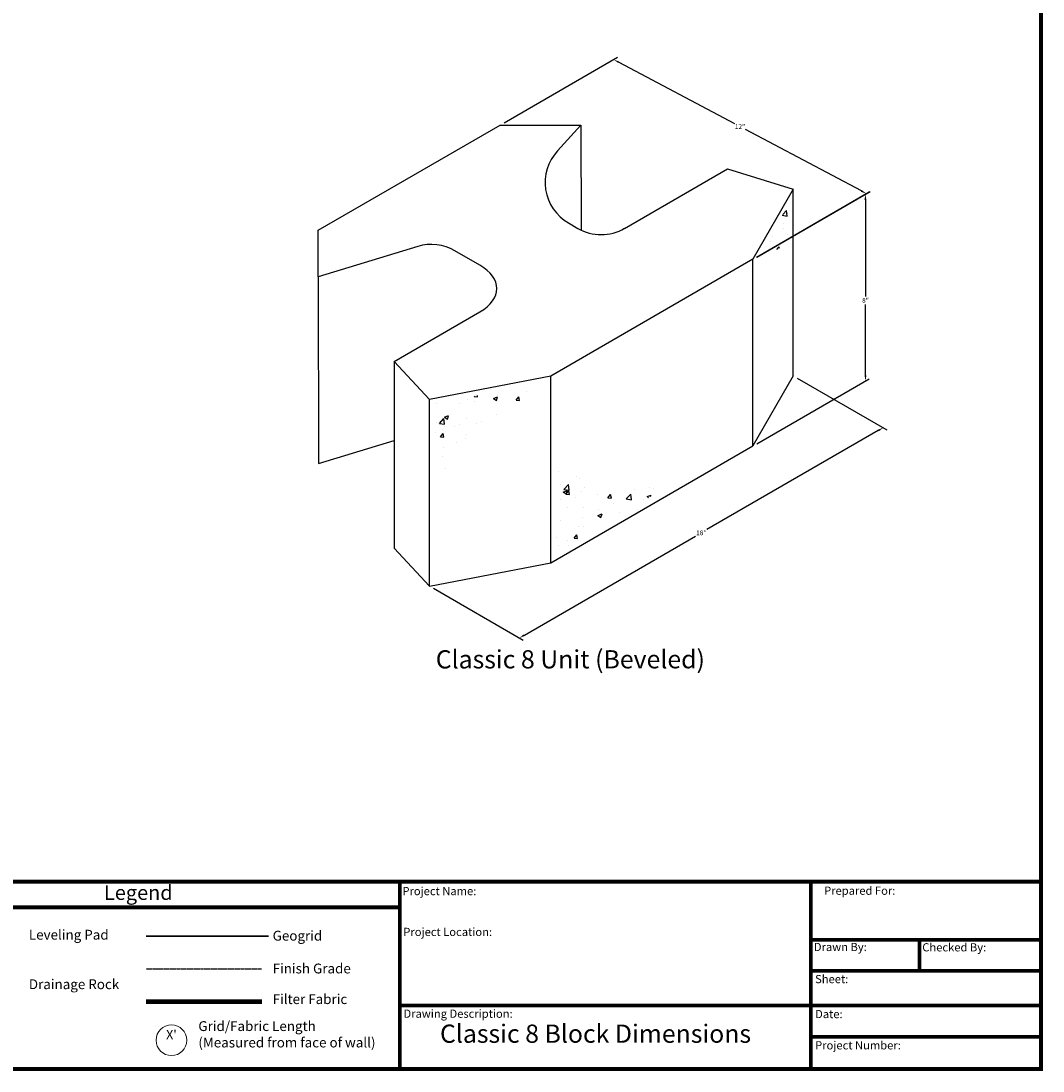
# Model space of a CAD drawing. Units: inches. Extents: x -7389 to 4487, y -664 to 3884.
# Drawn here: x -6764 to -6428, y 2521 to 2867 of the extents above; entities that cross this region are included whole.
import ezdxf
from ezdxf.enums import TextEntityAlignment as Align

# ---------------------------------------------------------------- set-up
doc = ezdxf.new("R2010")
doc.units = ezdxf.units.IN
doc.header["$LTSCALE"] = 0.5
doc.header["$MEASUREMENT"] = 0
doc.header["$PDMODE"] = 33
doc.header["$PDSIZE"] = 0.125
doc.linetypes.add('HIDDEN', pattern=[0.375, 0.25, -0.125])
doc.layers.get('0').update_dxf_attribs({"lineweight": 0})
doc.layers.get('Defpoints').update_dxf_attribs({"color": 140})
for name, color, linetype in [('BLKOL', 3, 'Continuous'), ('DIM', 7, 'Continuous'), ('FINISHGRADE', 3, 'HIDDEN'), ('HEADING', 4, 'Continuous'), ('NOTES_AND_DIMS', 7, 'Continuous'), ('T80', 1, 'Continuous'), ('TEXT', 5, 'Continuous'), ('WALL', 7, 'Continuous')]:
    doc.layers.add(name, color=color, linetype=linetype)
doc.styles.add('CGothic', font='GOTHIC.TTF', dxfattribs={"height": 0.07813})
doc.linetypes.add('FENCELINE2', pattern='A,0.25,-0.1,[132,ltypeshp.shx,S=0.1,R=0,X=-0.1,Y=0],-0.1,1', length=1.45)
doc.dimstyles.new('CGOTHIC', dxfattribs={"dimtxt": 1.25, "dimasz": 1.25, "dimexe": 0.5, "dimexo": 0.5, "dimgap": 0.5, "dimtad": 0, "dimtih": 1, "dimtoh": 1, "dimzin": 0, "dimdsep": 46, "dimtxsty": 'CGothic', "dimcen": 0.09, "dimclrd": 256, "dimclre": 256, "dimclrt": 256, "dimadec": 0, "dimazin": 0, "dimtfac": 1, "dimtofl": 0, "dimtmove": 0, "dimatfit": 3, "dimfxl": 1, "dimtolj": 1, "dimtzin": 0, "dimarcsym": 0})

# ---------------------------------------------------------------- blocks, each defined once
blk = doc.blocks.new('*D23')
at = {"layer": 'Defpoints', "color": 0}
for p in [(-6509.87, 2750.24, -35.8), (-6480.27, 2733.16), (-6629.73, 2680.97, -35.8)]:
    blk.add_point(p, dxfattribs=at)
at = {"layer": 'DIM', "lineweight": -2}
for p, q in [((-6508.62, 2749.52), (-6479.02, 2732.44)), ((-6481.89, 2732.22), (-6538.33, 2699.61)), ((-6598.5, 2664.83), (-6542.06, 2697.45)), ((-6628.48, 2680.25), (-6598.87, 2663.17))]:
    blk.add_line(p, q, dxfattribs=at)
at = {"layer": 'DIM'}
for points in [[(-6482.05, 2732.5), (-6481.73, 2731.95), (-6480.27, 2733.16)], [(-6598.66, 2665.1), (-6598.34, 2664.56), (-6600.12, 2663.9)]]:
    blk.add_solid(points, dxfattribs=at)
at = {"layer": 'DIM', "insert": (-6540.19, 2698.53), "char_height": 1.563, "attachment_point": 5, "style": 'CGothic'}
blk.add_mtext('\\A1;18"', dxfattribs=at)
blk = doc.blocks.new('*D22')
at = {"layer": 'Defpoints', "color": 0}
for p in [(-6606.48, 2832.87, -35.8), (-6485.8, 2810.31), (-6523.21, 2788.69, -35.8)]:
    blk.add_point(p, dxfattribs=at)
at = {"layer": 'DIM', "lineweight": -2}
for p, q in [((-6605.2, 2833.61), (-6567.79, 2855.23)), ((-6567.41, 2853.61), (-6529.29, 2833.39)), ((-6487.45, 2811.18), (-6525.57, 2831.41)), ((-6521.93, 2789.42), (-6484.52, 2811.04))]:
    blk.add_line(p, q, dxfattribs=at)
at = {"layer": 'DIM'}
for points in [[(-6567.27, 2853.89), (-6567.56, 2853.34), (-6569.07, 2854.49)], [(-6487.31, 2811.46), (-6487.6, 2810.91), (-6485.8, 2810.31)]]:
    blk.add_solid(points, dxfattribs=at)
at = {"layer": 'DIM', "insert": (-6527.43, 2832.4), "char_height": 1.563, "attachment_point": 5, "style": 'CGothic'}
blk.add_mtext('\\A1;12"', dxfattribs=at)
blk = doc.blocks.new('*D21')
at = {"layer": 'Defpoints', "color": 0}
for p in [(-6486.11, 2810.12), (-6523.21, 2788.69, -35.8), (-6523.18, 2727.16, -35.8)]:
    blk.add_point(p, dxfattribs=at)
at = {"layer": 'DIM', "lineweight": -2}
for p, q in [((-6521.96, 2789.41), (-6484.86, 2810.85)), ((-6486.11, 2808.25), (-6486.1, 2776.44)), ((-6486.08, 2750.47), (-6486.09, 2773.8)), ((-6521.93, 2727.88), (-6484.83, 2749.32))]:
    blk.add_line(p, q, dxfattribs=at)
at = {"layer": 'DIM'}
for points in [[(-6485.8, 2808.25), (-6486.42, 2808.25), (-6486.11, 2810.12)], [(-6485.77, 2750.47), (-6486.4, 2750.47), (-6486.08, 2748.6)]]:
    blk.add_solid(points, dxfattribs=at)
at = {"layer": 'DIM', "insert": (-6486.09, 2775.12), "char_height": 1.563, "attachment_point": 5, "style": 'CGothic'}
blk.add_mtext('\\A1;8"', dxfattribs=at)
blk = doc.blocks.new('grid length')
at = {"color": 7, "lineweight": 20}
blk.add_circle((0, 0.154), 0.422, dxfattribs=at)
at = {"style": 'CGothic'}
blk.add_attdef("8'", text='', height=0.375, dxfattribs=at).set_placement((0, 0.154), align=Align.MIDDLE_CENTER)

msp = doc.modelspace()

# ---------------------------------------------------------------- hatches: boundary and pattern name
at = {"layer": 'BLKOL'}
h = msp.add_hatch(dxfattribs=at)
h.set_pattern_fill('AR-CONC', scale=1.922687, angle=0.02394, style=0)
h.set_pattern_definition([(50.024, (-7214.12, 2240.718), (13.79117, -1.20076), [1.44202, -15.86217]), (355.024, (-7214.12, 2240.718), (-2.6738, 14.46119), [1.15361, -12.68974]), (100.4753, (-7212.97, 2240.618), (11.11739, 13.26041), [1.22552, -13.48077]), (46.2081, (-7214.121, 2244.564), (20.52104, -3.17384), [2.163, -23.79326]), (96.6595, (-7212.411, 2244.3), (17.9628, 18.73675), [1.8383, -20.22115]), (351.2081, (-7214.121, 2244.564), (17.9628, 18.73676), [1.7304, -19.0346]), (21.024, (-7212.198, 2243.603), (11.47989, -7.7363), [1.44202, -15.86217]), (326.024, (-7212.198, 2243.603), (4.67237, 13.94432), [1.15361, -12.68974]), (71.4753, (-7211.241, 2242.959), (16.15226, 6.208), [1.22552, -13.48077]), (37.52394, (-7214.1195, 2240.7184), (0.23112, 6.400605), [0, -12.53592, 0, -12.882005, 0, -12.737804]), (7.52394, (-7214.1195, 2240.7184), (5.054835, 7.585417), [0, -7.344666, 0, -12.24752, 0, -4.854786]), (327.52394, (-7218.407, 2240.7166), (10.263917, -0.42937), [0, -4.80672, 0, -14.99696, 0, -19.899814]), (317.524, (-7220.33, 2240.716), (11.21204, 1.92939), [0, -6.24873, 0, -9.95952, 0, -14.13175])])
h.paths.add_polyline_path([(-6510.413, 2809.278), (-6520.906, 2788.611), (-6513.478, 2792.904), (-6510.434, 2787.638)])
h = msp.add_hatch(dxfattribs=at)
h.set_pattern_fill('AR-CONC', scale=1.922687, angle=0.02394, style=0)
h.set_pattern_definition([(50.024, (-7214.12, 2240.718), (13.79117, -1.20076), [1.44202, -15.86217]), (355.024, (-7214.12, 2240.718), (-2.6738, 14.46119), [1.15361, -12.68974]), (100.4753, (-7212.97, 2240.618), (11.11739, 13.26041), [1.22552, -13.48077]), (46.2081, (-7214.121, 2244.564), (20.52104, -3.17384), [2.163, -23.79326]), (96.6595, (-7212.411, 2244.3), (17.9628, 18.73675), [1.8383, -20.22115]), (351.208, (-7214.121, 2244.564), (17.9628, 18.73676), [1.7304, -19.0346]), (21.024, (-7212.198, 2243.603), (11.47989, -7.7363), [1.44202, -15.86217]), (326.024, (-7212.198, 2243.603), (4.67237, 13.94432), [1.15361, -12.68974]), (71.4753, (-7211.241, 2242.959), (16.15226, 6.208), [1.22552, -13.48077]), (37.52394, (-7214.1195, 2240.7184), (0.23112, 6.400605), [0, -12.53592, 0, -12.882005, 0, -12.7378]), (7.5239, (-7214.1195, 2240.7184), (5.054835, 7.58542), [0, -7.344666, 0, -12.24752, 0, -4.854786]), (327.52394, (-7218.407, 2240.7166), (10.263917, -0.42937), [0, -4.80672, 0, -14.99696, 0, -19.89981]), (317.524, (-7220.33, 2240.716), (11.21204, 1.92939), [0, -6.24873, 0, -9.95952, 0, -14.13175])])
h.paths.add_polyline_path([(-6592.441, 2747.531), (-6628.553, 2741.207), (-6626.901, 2716.349), (-6616.931, 2729.098)])
h = msp.add_hatch(dxfattribs=at)
h.set_pattern_fill('AR-CONC', scale=1.922687, angle=0.02394, style=0)
h.set_pattern_definition([(50.024, (-7214.113, 2225.337), (13.79117, -1.20076), [1.44202, -15.86217]), (355.024, (-7214.113, 2225.337), (-2.6738, 14.46119), [1.15361, -12.68974]), (100.4753, (-7212.964, 2225.237), (11.11739, 13.26041), [1.22552, -13.48077]), (46.2081, (-7214.115, 2229.182), (20.52104, -3.17384), [2.163, -23.79326]), (96.6595, (-7212.405, 2228.918), (17.9628, 18.73675), [1.8383, -20.22115]), (351.208, (-7214.115, 2229.182), (17.9628, 18.73676), [1.7304, -19.0346]), (21.024, (-7212.192, 2228.222), (11.47989, -7.7363), [1.44202, -15.86217]), (326.024, (-7212.192, 2228.222), (4.67237, 13.94432), [1.15361, -12.68974]), (71.4753, (-7211.235, 2227.577), (16.15226, 6.208), [1.22552, -13.48077]), (37.52394, (-7214.113, 2225.337), (0.23112, 6.400605), [0, -12.53592, 0, -12.882005, 0, -12.7378]), (7.5239, (-7214.113, 2225.337), (5.054835, 7.585417), [0, -7.344666, 0, -12.24752, 0, -4.854786]), (327.52394, (-7218.4007, 2225.335), (10.263917, -0.42937), [0, -4.80672, 0, -14.99696, 0, -19.899814]), (317.524, (-7220.323, 2225.334), (11.21204, 1.92939), [0, -6.24873, 0, -9.95952, 0, -14.13175])])
h.paths.add_polyline_path([(-6551.463, 2713.862), (-6574.445, 2711.96), (-6586.947, 2724.451), (-6588.327, 2691.008)])

# ---------------------------------------------------------------- linework, layer by layer
at = {"color": 7, "const_width": 1.277}
msp.add_lwpolyline([(-7388.229, 2521.837), (-6428.229, 2521.837), (-6428.229, 3121.837), (-7388.229, 3121.837)], close=True, dxfattribs=at)
at = {"color": 7, "const_width": 1.234}
for points in [[(-6904.567, 2583.581), (-6428.229, 2583.581)], [(-6639.539, 2521.837), (-6639.539, 2583.581)], [(-6504.109, 2583.581), (-6504.109, 2521.837)]]:
    msp.add_lwpolyline(points, dxfattribs=at)
at = {"color": 7}
for points in [[(-6811.879, 2575.139, 1.234, 1.234, 0), (-6639.539, 2575.139, 1.234, 1.234, 0)], [(-6504.109, 2564.429, 1.234, 1.234, 0), (-6428.229, 2564.429, 1.234, 1.234, 0)], [(-6504.109, 2554.205, 1.234, 1.234, 0), (-6428.229, 2554.205, 1.234, 1.234, 0)], [(-6504.109, 2542.811, 1.234, 1.234, 0), (-6428.229, 2542.811, 1.234, 1.234, 0)], [(-6504.109, 2532.444, 1.234, 1.234, 0), (-6428.229, 2532.444, 1.234, 1.234, 0)]]:
    msp.add_lwpolyline(points, format="xyseb", dxfattribs=at)
at = {"layer": 'BLKOL', "color": 7}
for p, q in [((-6666.408, 2798.239, -35.8), (-6606.479, 2832.873, -35.8)), ((-6606.479, 2832.873, -35.8), (-6579.838, 2832.884, -35.8)), ((-6579.838, 2832.884, -35.8), (-6587.627, 2824.383, -35.8)), ((-6579.838, 2832.884, -35.8), (-6579.823, 2798.276, -35.8)), ((-6565.472, 2798.876, -35.8), (-6531.544, 2818.484, -35.8)), ((-6531.544, 2818.484, -35.8), (-6509.895, 2811.764, -35.8)), ((-6509.895, 2811.764, -35.8), (-6523.206, 2788.686, -35.8)), ((-6509.869, 2750.238, -35.8), (-6509.895, 2811.764, -35.8)), ((-6583.971, 2800.668, -35.8), (-6580.854, 2798.87, -35.8)), ((-6666.402, 2782.858, -35.8), (-6666.408, 2798.239, -35.8)), ((-6633.608, 2792.897, -35.8), (-6666.402, 2782.858, -35.8)), ((-6613.12, 2786.725, -35.8), (-6621.42, 2791.513, -35.8)), ((-6523.206, 2788.686, -35.8), (-6589.794, 2750.204, -35.8)), ((-6523.18, 2727.16, -35.8), (-6523.206, 2788.686, -35.8)), ((-6666.402, 2782.858, -35.8), (-6666.376, 2721.332, -35.8)), ((-6641.414, 2754.989, -35.8), (-6613.114, 2771.344, -35.8)), ((-6629.753, 2742.497, -35.8), (-6641.414, 2754.989, -35.8)), ((-6641.414, 2754.989, -35.8), (-6641.388, 2693.463, -35.8)), ((-6589.794, 2750.204, -35.8), (-6629.753, 2742.497, -35.8)), ((-6589.768, 2688.678, -35.8), (-6589.794, 2750.204, -35.8)), ((-6509.869, 2750.238, -35.8), (-6523.18, 2727.16, -35.8)), ((-6629.727, 2680.971, -35.8), (-6629.753, 2742.497, -35.8)), ((-6666.376, 2721.332, -35.8), (-6641.403, 2728.976, -35.8)), ((-6589.768, 2688.678, -35.8), (-6523.18, 2727.16, -35.8)), ((-6641.388, 2693.463, -35.8), (-6629.727, 2680.971, -35.8)), ((-6629.727, 2680.971, -35.8), (-6589.768, 2688.678, -35.8))]:
    msp.add_line(p, q, dxfattribs=at)
for centre, start, end in [((-6576.285, 2813.992, -35.8), 137.50411, 240.02394), ((-6573.169, 2812.194, -35.8), 240.02394, 300.02394), ((-6629.105, 2778.189, -35.8), 60.02394, 107.02003)]:
    msp.add_arc(centre, 15.381, start, end, dxfattribs=at)
msp.add_ellipse((-6626.438, 2779.029, -35.8), major_axis=(-18.838, -0.008), ratio=0.5773503, start_param=2.3561945, end_param=3.9269908, dxfattribs=at)
at = {"layer": 'FINISHGRADE', "ltscale": 0.25}
msp.add_line((-6723.171, 2554.824), (-6684.974, 2554.824), dxfattribs=at)
at = {"layer": 'HEADING', "color": 7, "const_width": 1.234}
for points in [[(-6639.539, 2521.837), (-6639.539, 2583.581)], [(-6639.539, 2521.837), (-6639.539, 2583.581)], [(-6504.109, 2583.581), (-6504.109, 2521.837)], [(-6504.109, 2583.581), (-6504.109, 2521.837)]]:
    msp.add_lwpolyline(points, dxfattribs=at)
at = {"layer": 'HEADING', "color": 7}
for points in [[(-6811.879, 2575.139, 1.234, 1.234, 0), (-6639.539, 2575.139, 1.234, 1.234, 0)], [(-6811.879, 2575.139, 1.234, 1.234, 0), (-6639.539, 2575.139, 1.234, 1.234, 0)], [(-6504.109, 2564.429, 1.234, 1.234, 0), (-6428.229, 2564.429, 1.234, 1.234, 0)], [(-6504.109, 2564.429, 1.234, 1.234, 0), (-6428.229, 2564.429, 1.234, 1.234, 0)], [(-6468.329, 2564.429, 1.234, 1.234, 0), (-6468.329, 2554.205, 1.234, 1.234, 0)], [(-6468.329, 2564.429, 1.234, 1.234, 0), (-6468.329, 2554.205, 1.234, 1.234, 0)], [(-6468.329, 2564.429, 1.234, 1.234, 0), (-6468.329, 2554.205, 1.234, 1.234, 0)], [(-6504.109, 2554.205, 1.234, 1.234, 0), (-6428.229, 2554.205, 1.234, 1.234, 0)], [(-6639.539, 2542.811, 1.234, 1.234, 0), (-6504.109, 2542.811, 1.234, 1.234, 0)], [(-6504.109, 2542.811, 1.234, 1.234, 0), (-6428.229, 2542.811, 1.234, 1.234, 0)], [(-6504.109, 2542.811, 1.234, 1.234, 0), (-6428.229, 2542.811, 1.234, 1.234, 0)], [(-6504.109, 2532.444, 1.234, 1.234, 0), (-6428.229, 2532.444, 1.234, 1.234, 0)], [(-6504.109, 2532.444, 1.234, 1.234, 0), (-6428.229, 2532.444, 1.234, 1.234, 0)]]:
    msp.add_lwpolyline(points, format="xyseb", dxfattribs=at)
at = {"layer": 'T80', "color": 4, "linetype": 'HIDDEN', "lineweight": 0, "ltscale": 0.75, "const_width": 1.575}
msp.add_lwpolyline([(-6684.974, 2544.017), (-6684.974, 2544.017), (-6684.974, 2544.017), (-6723.171, 2544.017), (-6723.171, 2544.017)], dxfattribs=at)
at = {"layer": 'WALL', "color": 6, "linetype": 'FENCELINE2', "lineweight": 35}
msp.add_line((-6723.171, 2565.631), (-6682.813, 2565.631), dxfattribs=at)

# ---------------------------------------------------------------- block references
at = {"layer": 'NOTES_AND_DIMS'}
ref = msp.add_blockref('grid length', (-6714.792, 2533.179), dxfattribs=dict(at, xscale=-12, yscale=12, zscale=12, rotation=180))
ref.add_attrib("8'", "X'", dxfattribs={"layer": 'DIM', "height": 3, "style": 'CGothic'}).set_placement((-6714.792, 2533.179), align=Align.MIDDLE_CENTER)

# ---------------------------------------------------------------- texts
at = {"layer": 'BLKOL', "color": 7, "insert": (-6725.709, 2579.36), "char_height": 4.8135, "width": 172.34171, "attachment_point": 5, "style": 'CGothic'}
msp.add_mtext('Legend', dxfattribs=at)
at = {"layer": 'HEADING', "color": 7, "style": 'CGothic'}
for s, insert, char_height, width, attachment_point in [('Project Name:', (-6638.683, 2581.833), 2.70143, 44.57628, 1), ('Prepared For:', (-6487.983, 2581.967), 2.70143, 30.87857, 2), ('Project Location:', (-6638.378, 2568.381), 2.70143, 44.94909, 1), ('Drawn By:', (-6503.095, 2563.42), 2.7014, 34.28429, 1), ('Checked By:', (-6467.368, 2563.307), 2.70143, 27.69989, 1), ('Sheet: ', (-6502.684, 2552.841), 2.7014, 71.29316, 1), ('Drawing Description:', (-6638.327, 2541.435), 2.70143, 51.70671, 1), ('Date: ', (-6502.684, 2541.311), 2.7014, 71.29316, 1), ('Project Number: ', (-6502.684, 2531.014), 2.70143, 71.97431, 1)]:
    msp.add_mtext(s, dxfattribs=dict(at, insert=insert, char_height=char_height, width=width, attachment_point=attachment_point))
at = {"layer": 'NOTES_AND_DIMS', "color": 7, "style": 'CGothic'}
for s, insert, char_height, attachment_point in [('Leveling Pad', (-6761.776, 2567.722), 3.24172, 1), ('Geogrid', (-6681.445, 2567.402), 3.2417, 1), ('Finish Grade', (-6681.445, 2556.595), 3.24172, 1), ('Drainage Rock', (-6761.776, 2551.411), 3.24172, 1), ('Filter Fabric', (-6681.445, 2542.246), 3.24172, 7), ('Grid/Fabric Length \\P(Measured from face of wall)', (-6705.924, 2527.956), 3.24172, 7)]:
    msp.add_mtext(s, dxfattribs=dict(at, insert=insert, char_height=char_height, attachment_point=attachment_point))
at = {"layer": 'TEXT', "color": 7, "insert": (-6627.7, 2659.849), "char_height": 6, "width": 118.25882, "attachment_point": 1, "rotation": 0.02394, "style": 'CGothic'}
msp.add_mtext('Classic 8 Unit (Beveled) ', dxfattribs=at)
at = {"layer": 'TEXT', "color": 7, "linetype": 'Continuous', "insert": (-6575.048, 2532.721), "char_height": 6, "width": 127.38768, "attachment_point": 5, "style": 'CGothic'}
msp.add_mtext('Classic 8 Block Dimensions', dxfattribs=at)

# ---------------------------------------------------------------- dimensions: what is measured, and where the dimension line sits
at = {"layer": 'DIM', "color": 7}
for p1, p2, distance, text, picture, middle in [((-6606.479, 2832.873, -35.8), (-6523.206, 2788.686, -35.8), 36.633, '12"', '*D22', (-6527.432, 2832.399)), ((-6629.727, 2680.971, -35.8), (-6509.869, 2750.238, -35.8), -29.596, '18"', '*D23', (-6540.195, 2698.529))]:
    dim = msp.add_aligned_dim(p1=p1, p2=p2, distance=distance, text=text, dimstyle='CGOTHIC', override={"dimscale": 0, "dimtxt": 0.0625, "dimasz": 0.09375, "dimexe": 0.0625, "dimexo": 0.0625, "dimgap": 0.025, "dimpost": "'", "dimcen": 0.0045}, dxfattribs=at)
    dim.commit()
    dim.dimension.update_dxf_attribs({"geometry": picture, "text_midpoint": middle})
dim = msp.add_linear_dim(base=(-6486.109, 2810.124), p1=(-6523.18, 2727.16, -35.8), p2=(-6523.206, 2788.686, -35.8), angle=90.02394, text='8"', dimstyle='CGOTHIC', override={"dimscale": 0, "dimtxt": 0.0625, "dimasz": 0.09375, "dimexe": 0.0625, "dimexo": 0.0625, "dimgap": 0.025, "dimpost": "'", "dimcen": 0.0045}, dxfattribs=at)
dim.commit()
dim.dimension.update_dxf_attribs({"geometry": '*D21', "text_midpoint": (-6486.094, 2775.116), "dimtype": 160})

doc.saveas('drawing.dxf')
